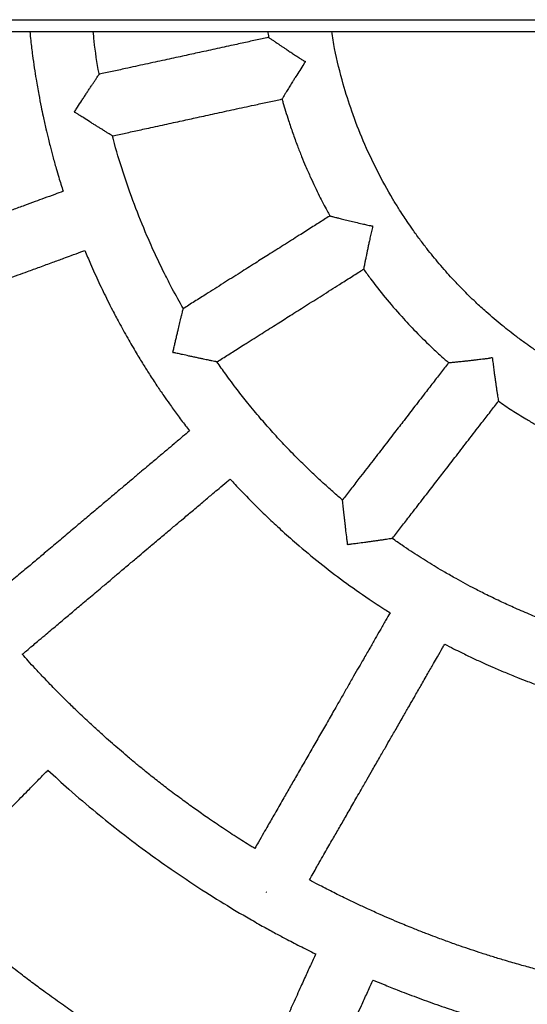
# Model space of a CAD drawing. Units: millimetres. Extents: x -8753 to 430, y -3448 to 8282.
# Drawn here: x -4833 to -4704, y -353 to -103 of the extents above; entities that cross this region are included whole.
import ezdxf

# ---------------------------------------------------------------- set-up
doc = ezdxf.new("R2010")
doc.units = ezdxf.units.MM

msp = doc.modelspace()

# ---------------------------------------------------------------- linework, layer by layer
at = {"color": 8, "linetype": 'Continuous', "lineweight": 25}
msp.add_line((-5709.45, -103.33), (-3347.18, -103.33), dxfattribs=at)
at = {"color": 7, "linetype": 'Continuous', "lineweight": 25}
for p, q in [((-5708.73, -106.33), (-3347.18, -106.33)), ((-4760.73, -113.88), (-4760.68, -114.11)), ((-4819.34, -126.7), (-4819.32, -126.82)), ((-4743.67, -155.64), (-4743.5, -155.89)), ((-4794.34, -187.76), (-4794.27, -187.88)), ((-4713.33, -189.07), (-4713.07, -189.27)), ((-4749.96, -236.59), (-4749.86, -236.67)), ((-4770.7, -324.76), (-4770.56, -324.85))]:
    msp.add_line(p, q, dxfattribs=at)
for points, knots in [([(-4830.66, -106.33), (-4830.58, -107.1), (-4830.38, -109.13), (-4829.99, -112.21), (-4829.53, -115.48), (-4829.01, -118.79), (-4828.43, -122.1), (-4827.83, -125.23), (-4827.23, -128.12), (-4826.62, -130.83), (-4826.02, -133.34), (-4825.43, -135.69), (-4824.78, -138.18), (-4824.04, -140.83), (-4823.17, -143.79), (-4822.56, -145.72), (-4822.18, -146.91)], [0, 0, 0, 0, 0.05626, 0.147109, 0.223815, 0.294786, 0.389492, 0.466524, 0.524727, 0.60251, 0.667616, 0.710986, 0.777497, 0.853489, 0.909921, 1, 1, 1, 1]), ([(-4813.04, -117.21), (-4813.05, -117.15), (-4813.6, -114.35), (-4814.11, -110.71), (-4814.46, -107.14), (-4814.54, -106.33)], [0, 0, 0, 0, 0.018361, 0.779001, 1, 1, 1, 1]), ([(-4770.2, -106.33), (-4770.14, -106.8), (-4770.08, -107.31), (-4770, -107.81), (-4769.99, -107.84)], [0, 0, 0, 0, 0.937223, 1, 1, 1, 1]), ([(-4701.46, -187.77), (-4701.81, -187.53), (-4702.57, -187.03), (-4703.64, -186.28), (-4704.73, -185.51), (-4705.82, -184.72), (-4707.84, -183.23), (-4710.87, -180.85), (-4714.33, -177.91), (-4717.7, -174.83), (-4720.56, -172.02), (-4723.66, -168.77), (-4726.14, -165.95), (-4728.27, -163.39), (-4729.93, -161.32), (-4731.66, -159.05), (-4733.33, -156.74), (-4734.73, -154.71), (-4735.91, -152.93), (-4737.12, -151.04), (-4739.4, -147.31), (-4742.52, -141.66), (-4745.99, -134.21), (-4748.84, -126.86), (-4751.3, -119.05), (-4753, -112.29), (-4753.74, -107.78), (-4753.98, -106.33)], [0, 0, 0, 0, 0.012727, 0.027433, 0.039361, 0.052873, 0.06797, 0.114768, 0.168802, 0.204682, 0.252151, 0.289553, 0.339839, 0.36504, 0.389857, 0.419567, 0.451214, 0.475519, 0.493837, 0.515373, 0.542979, 0.625615, 0.709317, 0.790469, 0.862491, 0.955778, 1, 1, 1, 1]), ([(-4769.98, -107.83), (-4770.15, -107.86), (-4770.83, -108.01), (-4772.64, -108.41), (-4775.48, -109.02), (-4779.35, -109.87), (-4783.57, -110.79), (-4787.87, -111.72), (-4792.11, -112.65), (-4796.51, -113.6), (-4801.33, -114.65), (-4805.22, -115.5), (-4808.05, -116.12), (-4809.74, -116.49), (-4811.41, -116.85), (-4812.51, -117.09), (-4813.04, -117.2), (-4813.05, -117.21)], [0, 0, 0, 0, 0.011425, 0.047959, 0.125761, 0.209233, 0.317202, 0.419989, 0.508497, 0.612821, 0.72658, 0.844334, 0.883607, 0.923465, 0.962691, 0.999521, 1, 1, 1, 1]), ([(-4769.98, -107.84), (-4769.98, -107.84), (-4770, -107.82), (-4769.89, -107.9), (-4769.64, -108.07), (-4769.23, -108.35), (-4768.64, -108.75), (-4767.94, -109.22), (-4767.26, -109.68), (-4766.65, -110.1), (-4765.99, -110.54), (-4765.23, -111.04), (-4764.37, -111.61), (-4763.37, -112.27), (-4762.44, -112.87), (-4761.71, -113.34), (-4761.28, -113.62), (-4761.02, -113.77), (-4760.87, -113.87), (-4760.76, -113.89), (-4760.74, -113.88), (-4760.73, -113.88)], [0, 0, 0, 0, 0.017053, 0.087206, 0.152006, 0.218388, 0.305221, 0.39456, 0.452813, 0.511519, 0.571462, 0.63176, 0.709756, 0.788341, 0.878524, 0.933124, 0.963942, 0.97935, 0.994844, 0.998431, 1, 1, 1, 1]), ([(-4760.68, -114.11), (-4760.69, -114.12), (-4760.74, -114.14), (-4760.88, -114.3), (-4761.33, -115), (-4762.11, -116.21), (-4762.95, -117.53), (-4763.59, -118.57), (-4764.16, -119.49), (-4764.68, -120.32), (-4765.13, -121.05), (-4765.5, -121.67), (-4765.89, -122.3), (-4766.22, -122.85), (-4766.44, -123.22), (-4766.57, -123.43), (-4766.58, -123.45), (-4766.58, -123.45)], [0, 0, 0, 0, 0.003196, 0.010305, 0.042121, 0.169076, 0.296055, 0.360662, 0.425637, 0.530547, 0.584084, 0.637998, 0.719448, 0.802979, 0.871104, 0.941116, 1, 1, 1, 1]), ([(-4819.34, -126.7), (-4819.34, -126.7), (-4819.31, -126.69), (-4819.23, -126.6), (-4818.99, -126.23), (-4818.38, -125.28), (-4817.63, -124.13), (-4816.9, -123.01), (-4816.35, -122.18), (-4815.83, -121.38), (-4815.32, -120.61), (-4814.82, -119.86), (-4814.34, -119.14), (-4813.89, -118.46), (-4813.52, -117.91), (-4813.25, -117.5), (-4813.09, -117.28), (-4813.03, -117.18), (-4813.05, -117.21), (-4813.05, -117.21)], [0, 0, 0, 0, 0.001679, 0.005426, 0.022226, 0.089187, 0.223325, 0.291534, 0.3601, 0.427074, 0.494488, 0.563538, 0.633298, 0.711654, 0.7918, 0.85741, 0.924804, 0.990488, 1, 1, 1, 1]), ([(-4809.65, -132.84), (-4809.62, -132.83), (-4809.06, -132.71), (-4807.39, -132.35), (-4804.55, -131.73), (-4800.69, -130.89), (-4796.46, -129.97), (-4792.17, -129.03), (-4787.93, -128.11), (-4783.52, -127.15), (-4778.7, -126.1), (-4774.82, -125.25), (-4771.99, -124.64), (-4770.29, -124.27), (-4768.63, -123.91), (-4767.39, -123.64), (-4766.72, -123.49), (-4766.58, -123.46)], [0, 0, 0, 0, 0.001993, 0.038532, 0.116343, 0.199825, 0.307806, 0.410606, 0.499123, 0.603459, 0.717232, 0.835, 0.874278, 0.91414, 0.953371, 0.990204, 1, 1, 1, 1]), ([(-4766.58, -123.45), (-4766.51, -123.74), (-4766.23, -124.78), (-4765.68, -126.61), (-4764.86, -129.21), (-4763.86, -132.15), (-4762.75, -135.2), (-4761.65, -138), (-4760.54, -140.69), (-4759.4, -143.26), (-4758.24, -145.76), (-4757.16, -147.96), (-4756.14, -149.96), (-4755.24, -151.68), (-4754.66, -152.72), (-4754.41, -153.17)], [0, 0, 0, 0, 0.027709, 0.100594, 0.177735, 0.282366, 0.389554, 0.480216, 0.562994, 0.660447, 0.742844, 0.819188, 0.888865, 0.952118, 1, 1, 1, 1]), ([(-4809.65, -132.83), (-4809.66, -132.83), (-4809.68, -132.81), (-4809.9, -132.68), (-4810.25, -132.46), (-4810.79, -132.13), (-4811.51, -131.69), (-4812.28, -131.21), (-4813.05, -130.74), (-4813.79, -130.27), (-4814.58, -129.78), (-4815.62, -129.12), (-4816.76, -128.4), (-4817.83, -127.72), (-4818.48, -127.31), (-4818.86, -127.07), (-4819.09, -126.93), (-4819.22, -126.83), (-4819.3, -126.82), (-4819.31, -126.82), (-4819.32, -126.82)], [0, 0, 0, 0, 0.060751, 0.121436, 0.18364, 0.265058, 0.346389, 0.429424, 0.49401, 0.559097, 0.62555, 0.692394, 0.816879, 0.896316, 0.943316, 0.969565, 0.983742, 0.997956, 0.999646, 1, 1, 1, 1]), ([(-4791.65, -176.69), (-4792.6, -175.01), (-4794.26, -172.06), (-4796.6, -167.5), (-4798.76, -163.02), (-4801.36, -157.2), (-4804.18, -150.22), (-4806.99, -142.06), (-4808.78, -136.29), (-4809.52, -133.25), (-4809.58, -132.99)], [0, 0, 0, 0, 0.12217, 0.214272, 0.325116, 0.436717, 0.617986, 0.801988, 0.983201, 1, 1, 1, 1]), ([(-4822.18, -146.91), (-4822.89, -147.17), (-4824.49, -147.76), (-4826.87, -148.63), (-4829.42, -149.57), (-4832.09, -150.54), (-4834.69, -151.5), (-4837.25, -152.44), (-4839.78, -153.37), (-4842.56, -154.38), (-4845.42, -155.43), (-4848.47, -156.55), (-4851.82, -157.78), (-4855.46, -159.11), (-4859.23, -160.5), (-4863.09, -161.91), (-4866.81, -163.27), (-4870.29, -164.55), (-4873.75, -165.82), (-4877.23, -167.09), (-4880.32, -168.23), (-4882.91, -169.18), (-4885, -169.94), (-4886.4, -170.46), (-4887, -170.67)], [0, 0, 0, 0, 0.032983, 0.074288, 0.109823, 0.150971, 0.197894, 0.230376, 0.2693, 0.315266, 0.358832, 0.401773, 0.456201, 0.513784, 0.570625, 0.630603, 0.692373, 0.742527, 0.7919, 0.85264, 0.903502, 0.934843, 0.972626, 1, 1, 1, 1]), ([(-4754.41, -153.15), (-4754.55, -153.24), (-4755.15, -153.61), (-4756.71, -154.6), (-4759.17, -156.15), (-4762.51, -158.27), (-4766.17, -160.58), (-4769.88, -162.92), (-4773.55, -165.24), (-4777.36, -167.65), (-4781.53, -170.29), (-4784.9, -172.41), (-4787.34, -173.96), (-4788.81, -174.88), (-4790.25, -175.79), (-4791.2, -176.4), (-4791.67, -176.69), (-4791.68, -176.69)], [0, 0, 0, 0, 0.011497, 0.048024, 0.125811, 0.209267, 0.317216, 0.419983, 0.508474, 0.612778, 0.726516, 0.844247, 0.883513, 0.923363, 0.962581, 0.999404, 1, 1, 1, 1]), ([(-4754.4, -153.16), (-4754.4, -153.16), (-4754.43, -153.15), (-4754.28, -153.19), (-4753.99, -153.27), (-4753.53, -153.38), (-4752.93, -153.53), (-4752.25, -153.71), (-4751.54, -153.88), (-4750.65, -154.1), (-4749.45, -154.39), (-4747.88, -154.77), (-4746.41, -155.11), (-4745.25, -155.38), (-4744.55, -155.54), (-4744.11, -155.62), (-4743.87, -155.67), (-4743.72, -155.66), (-4743.68, -155.64), (-4743.67, -155.64)], [0, 0, 0, 0, 0.023826, 0.089434, 0.15689, 0.224012, 0.292582, 0.371073, 0.426648, 0.482647, 0.593997, 0.707612, 0.826496, 0.902417, 0.946911, 0.97154, 0.991238, 0.99655, 1, 1, 1, 1]), ([(-4743.5, -155.89), (-4743.52, -155.91), (-4743.58, -155.96), (-4743.68, -156.26), (-4743.85, -156.99), (-4744.11, -158.14), (-4744.38, -159.39), (-4744.62, -160.51), (-4744.83, -161.51), (-4745.03, -162.48), (-4745.24, -163.48), (-4745.44, -164.47), (-4745.61, -165.32), (-4745.74, -165.97), (-4745.82, -166.41), (-4745.87, -166.66), (-4745.87, -166.66), (-4745.87, -166.66)], [0, 0, 0, 0, 0.004501, 0.0148, 0.061709, 0.155292, 0.2497, 0.321088, 0.392937, 0.466452, 0.540664, 0.63078, 0.723002, 0.796876, 0.872725, 0.946699, 1, 1, 1, 1]), ([(-4881.5, -185.7), (-4881.05, -185.54), (-4880, -185.15), (-4878.41, -184.57), (-4876.53, -183.88), (-4873.98, -182.94), (-4870.9, -181.81), (-4867.47, -180.56), (-4864.15, -179.34), (-4860.55, -178.02), (-4857.06, -176.74), (-4853.9, -175.58), (-4850.98, -174.51), (-4848.07, -173.45), (-4845.22, -172.4), (-4842.45, -171.38), (-4839.52, -170.31), (-4836.51, -169.21), (-4833.71, -168.18), (-4830.99, -167.18), (-4828.04, -166.1), (-4824.98, -164.98), (-4822.31, -164), (-4819.95, -163.14), (-4818.17, -162.48), (-4817.01, -162.06), (-4816.67, -161.93)], [0, 0, 0, 0, 0.020804, 0.048755, 0.073548, 0.107844, 0.16685, 0.215844, 0.266389, 0.320838, 0.382219, 0.427852, 0.467196, 0.517453, 0.562185, 0.599252, 0.645829, 0.697421, 0.738711, 0.775549, 0.823155, 0.874937, 0.917607, 0.94662, 0.984126, 1, 1, 1, 1]), ([(-4816.67, -161.93), (-4816.2, -163.07), (-4815.06, -165.8), (-4813.14, -170.03), (-4811.26, -173.93), (-4809.56, -177.29), (-4807.87, -180.5), (-4805.86, -184.14), (-4803.78, -187.7), (-4801.93, -190.73), (-4800.18, -193.5), (-4798.45, -196.14), (-4796.74, -198.66), (-4795.04, -201.1), (-4793.2, -203.64), (-4791.5, -205.92), (-4790.43, -207.29), (-4790.09, -207.73)], [0, 0, 0, 0, 0.069665, 0.167098, 0.262211, 0.313933, 0.379741, 0.467342, 0.548687, 0.613043, 0.667335, 0.733808, 0.791692, 0.839321, 0.901627, 0.968815, 1, 1, 1, 1]), ([(-4783.13, -190.22), (-4783.1, -190.2), (-4782.62, -189.9), (-4781.18, -188.99), (-4778.72, -187.43), (-4775.38, -185.32), (-4771.72, -183.01), (-4768.01, -180.66), (-4764.33, -178.34), (-4760.53, -175.94), (-4756.35, -173.3), (-4752.99, -171.18), (-4750.55, -169.63), (-4749.08, -168.7), (-4747.64, -167.79), (-4746.57, -167.12), (-4745.98, -166.75), (-4745.86, -166.67)], [0, 0, 0, 0, 0.002112, 0.038638, 0.116421, 0.199874, 0.307817, 0.41058, 0.499066, 0.603366, 0.717099, 0.834825, 0.874088, 0.913937, 0.953154, 0.989974, 1, 1, 1, 1]), ([(-4745.88, -166.67), (-4745.29, -167.48), (-4743.52, -169.92), (-4740.34, -173.97), (-4736.5, -178.43), (-4732.43, -182.79), (-4728.99, -186.16), (-4726.17, -188.77), (-4724.83, -189.93), (-4724.26, -190.42)], [0, 0, 0, 0, 0.094072, 0.280196, 0.480514, 0.641775, 0.835375, 0.929455, 1, 1, 1, 1]), ([(-4794.34, -187.76), (-4794.33, -187.75), (-4794.31, -187.74), (-4794.27, -187.62), (-4794.16, -187.16), (-4793.97, -186.36), (-4793.73, -185.3), (-4793.49, -184.24), (-4793.24, -183.2), (-4792.95, -181.97), (-4792.68, -180.84), (-4792.44, -179.85), (-4792.25, -179.06), (-4792.06, -178.26), (-4791.89, -177.58), (-4791.77, -177.08), (-4791.69, -176.79), (-4791.66, -176.67), (-4791.67, -176.7), (-4791.67, -176.7)], [0, 0, 0, 0, 0.001792, 0.005782, 0.023649, 0.094859, 0.166067, 0.237626, 0.310353, 0.383522, 0.500816, 0.560739, 0.621116, 0.702604, 0.786011, 0.852294, 0.920362, 0.986724, 1, 1, 1, 1]), ([(-4783.13, -190.21), (-4783.14, -190.21), (-4783.16, -190.21), (-4783.39, -190.16), (-4783.78, -190.08), (-4784.38, -189.96), (-4785.11, -189.81), (-4785.84, -189.66), (-4786.55, -189.51), (-4787.37, -189.34), (-4788.28, -189.14), (-4789.24, -188.94), (-4790.44, -188.68), (-4791.67, -188.41), (-4792.78, -188.16), (-4793.45, -188.01), (-4793.82, -187.93), (-4794.05, -187.89), (-4794.17, -187.86), (-4794.24, -187.86), (-4794.26, -187.87), (-4794.27, -187.88)], [0, 0, 0, 0, 0.060095, 0.120462, 0.182366, 0.262292, 0.344521, 0.399572, 0.455053, 0.522169, 0.589817, 0.658916, 0.728434, 0.840539, 0.910624, 0.951445, 0.973966, 0.986098, 0.996073, 0.998421, 1, 1, 1, 1]), ([(-4724.26, -190.42), (-4724.26, -190.42), (-4724.29, -190.42), (-4724.13, -190.4), (-4723.82, -190.37), (-4723.34, -190.33), (-4722.65, -190.26), (-4721.71, -190.16), (-4720.63, -190.04), (-4719.61, -189.93), (-4718.7, -189.83), (-4717.75, -189.72), (-4716.63, -189.59), (-4715.52, -189.46), (-4714.55, -189.33), (-4713.99, -189.26), (-4713.65, -189.2), (-4713.45, -189.16), (-4713.35, -189.1), (-4713.34, -189.08), (-4713.33, -189.07)], [0, 0, 0, 0, 0.027148, 0.092685, 0.160052, 0.227378, 0.29615, 0.395618, 0.494977, 0.562106, 0.62975, 0.69686, 0.764351, 0.863753, 0.924769, 0.95943, 0.97676, 0.994247, 0.998832, 1, 1, 1, 1]), ([(-4713.07, -189.27), (-4713.08, -189.3), (-4713.12, -189.36), (-4713.12, -189.7), (-4713.02, -190.49), (-4712.86, -191.72), (-4712.69, -193.03), (-4712.53, -194.17), (-4712.39, -195.15), (-4712.25, -196.11), (-4712.11, -197.09), (-4711.96, -198.05), (-4711.82, -198.95), (-4711.72, -199.6), (-4711.66, -200), (-4711.63, -200.19), (-4711.63, -200.19), (-4711.63, -200.19)], [0, 0, 0, 0, 0.004792, 0.015702, 0.065234, 0.164044, 0.263831, 0.333869, 0.40435, 0.476439, 0.5492, 0.638385, 0.727641, 0.819724, 0.886922, 0.955987, 1, 1, 1, 1]), ([(-4751.22, -225.27), (-4751.47, -225.07), (-4752.65, -224.08), (-4754.74, -222.24), (-4757.29, -219.93), (-4759.85, -217.51), (-4762.74, -214.68), (-4765.98, -211.35), (-4769.21, -207.83), (-4772.26, -204.34), (-4775.16, -200.85), (-4778.09, -197.13), (-4780.71, -193.63), (-4782.39, -191.25), (-4783.12, -190.21)], [0, 0, 0, 0, 0.020183, 0.096973, 0.176127, 0.237128, 0.31897, 0.431459, 0.530294, 0.620665, 0.723839, 0.816242, 0.919444, 1, 1, 1, 1]), ([(-4724.27, -190.41), (-4724.38, -190.54), (-4724.81, -191.1), (-4725.94, -192.56), (-4727.72, -194.86), (-4730.14, -197.99), (-4732.78, -201.41), (-4735.47, -204.89), (-4738.13, -208.32), (-4740.88, -211.89), (-4743.9, -215.79), (-4746.34, -218.94), (-4748.11, -221.23), (-4749.17, -222.6), (-4750.21, -223.95), (-4750.9, -224.84), (-4751.23, -225.27), (-4751.24, -225.28)], [0, 0, 0, 0, 0.011549, 0.048078, 0.12587, 0.209331, 0.317286, 0.420059, 0.508554, 0.612865, 0.726609, 0.844347, 0.883615, 0.923467, 0.962688, 0.999513, 1, 1, 1, 1]), ([(-4738.58, -235.07), (-4738.56, -235.04), (-4738.22, -234.59), (-4737.17, -233.24), (-4735.39, -230.94), (-4732.97, -227.81), (-4730.33, -224.39), (-4727.64, -220.92), (-4724.98, -217.48), (-4722.23, -213.92), (-4719.21, -210.01), (-4716.78, -206.87), (-4715.01, -204.58), (-4713.94, -203.2), (-4712.9, -201.86), (-4712.13, -200.86), (-4711.71, -200.31), (-4711.62, -200.2)], [0, 0, 0, 0, 0.001977, 0.038511, 0.116314, 0.199787, 0.307757, 0.410545, 0.499054, 0.603379, 0.71714, 0.834895, 0.874168, 0.914026, 0.953253, 0.990083, 1, 1, 1, 1]), ([(-4711.64, -200.19), (-4710.49, -200.97), (-4708.19, -202.52), (-4705.04, -204.46), (-4702.13, -206.17), (-4699.16, -207.82), (-4695.96, -209.49), (-4692.67, -211.1), (-4689.4, -212.6), (-4686.25, -213.95), (-4684.09, -214.78), (-4683.2, -215.13)], [0, 0, 0, 0, 0.128788, 0.258494, 0.344581, 0.443251, 0.575282, 0.681155, 0.784022, 0.911316, 1, 1, 1, 1]), ([(-4790.09, -207.73), (-4790.67, -208.22), (-4791.98, -209.32), (-4793.91, -210.95), (-4795.98, -212.7), (-4798.16, -214.53), (-4800.28, -216.32), (-4802.36, -218.07), (-4804.43, -219.82), (-4806.69, -221.72), (-4809.02, -223.69), (-4811.5, -225.78), (-4814.22, -228.07), (-4817.2, -230.58), (-4820.26, -233.17), (-4823.41, -235.82), (-4826.43, -238.37), (-4829.27, -240.76), (-4832.09, -243.14), (-4834.92, -245.52), (-4837.44, -247.64), (-4839.55, -249.42), (-4841.25, -250.86), (-4842.4, -251.82), (-4842.88, -252.23)], [0, 0, 0, 0, 0.032941, 0.074242, 0.109773, 0.150918, 0.197836, 0.230315, 0.269234, 0.315197, 0.358758, 0.401695, 0.456118, 0.513695, 0.570531, 0.630503, 0.692267, 0.742416, 0.791784, 0.852518, 0.903376, 0.934714, 0.972493, 1, 1, 1, 1]), ([(-4832.57, -264.46), (-4832.2, -264.16), (-4831.34, -263.43), (-4830.05, -262.34), (-4828.52, -261.05), (-4826.44, -259.3), (-4823.94, -257.19), (-4821.15, -254.84), (-4818.44, -252.55), (-4815.51, -250.08), (-4812.67, -247.69), (-4810.09, -245.52), (-4807.71, -243.51), (-4805.35, -241.52), (-4803.02, -239.56), (-4800.77, -237.66), (-4798.39, -235.65), (-4795.93, -233.58), (-4793.65, -231.66), (-4791.44, -229.79), (-4789.04, -227.77), (-4786.54, -225.66), (-4784.37, -223.83), (-4782.45, -222.21), (-4780.99, -220.99), (-4780.05, -220.19), (-4779.77, -219.96)], [0, 0, 0, 0, 0.020754, 0.048703, 0.073495, 0.107791, 0.166794, 0.215786, 0.266328, 0.320775, 0.382154, 0.427785, 0.467127, 0.517382, 0.562112, 0.599177, 0.645752, 0.697342, 0.73863, 0.775466, 0.823071, 0.87485, 0.917519, 0.94653, 0.984035, 1, 1, 1, 1]), ([(-4779.77, -219.96), (-4778.9, -220.9), (-4776.73, -223.27), (-4773.55, -226.5), (-4770.14, -229.82), (-4766.75, -232.97), (-4762.36, -236.86), (-4757.05, -241.26), (-4750.9, -245.97), (-4746, -249.42), (-4742.49, -251.76), (-4740.7, -252.92), (-4739.59, -253.62), (-4739.14, -253.91)], [0, 0, 0, 0, 0.072682, 0.181462, 0.255984, 0.341642, 0.442533, 0.587485, 0.731214, 0.879696, 0.925678, 0.969821, 1, 1, 1, 1]), ([(-4749.96, -236.59), (-4749.96, -236.59), (-4749.94, -236.56), (-4749.94, -236.44), (-4749.99, -235.98), (-4750.14, -234.83), (-4750.31, -233.43), (-4750.47, -232.05), (-4750.59, -231.04), (-4750.71, -230.06), (-4750.81, -229.12), (-4750.92, -228.22), (-4751.01, -227.37), (-4751.09, -226.59), (-4751.16, -225.98), (-4751.2, -225.56), (-4751.23, -225.31), (-4751.23, -225.29), (-4751.23, -225.28)], [0, 0, 0, 0, 0.001749, 0.005646, 0.023106, 0.092702, 0.232131, 0.30312, 0.374512, 0.444124, 0.514239, 0.586267, 0.659143, 0.735575, 0.813772, 0.878672, 0.945356, 1, 1, 1, 1]), ([(-4738.59, -235.06), (-4738.59, -235.06), (-4738.56, -235.06), (-4738.67, -235.07), (-4738.93, -235.11), (-4739.38, -235.18), (-4740.04, -235.28), (-4740.92, -235.41), (-4741.86, -235.54), (-4742.79, -235.68), (-4743.7, -235.8), (-4744.65, -235.94), (-4745.86, -236.1), (-4747.13, -236.27), (-4748.3, -236.43), (-4749, -236.52), (-4749.4, -236.57), (-4749.64, -236.61), (-4749.79, -236.62), (-4749.85, -236.67), (-4749.86, -236.67)], [0, 0, 0, 0, 0.009882, 0.076869, 0.13727, 0.199135, 0.282107, 0.364989, 0.449591, 0.515592, 0.582104, 0.650013, 0.718325, 0.833952, 0.906667, 0.949219, 0.97278, 0.985478, 0.998223, 1, 1, 1, 1]), ([(-4696.6, -257.09), (-4697.64, -256.71), (-4699.91, -255.88), (-4703.5, -254.42), (-4707.19, -252.84), (-4710.93, -251.14), (-4714.32, -249.5), (-4718.21, -247.53), (-4721.76, -245.62), (-4725.04, -243.75), (-4727.44, -242.33), (-4729.62, -241), (-4731.76, -239.65), (-4733.92, -238.25), (-4736.2, -236.73), (-4737.75, -235.62), (-4738.57, -235.04)], [0, 0, 0, 0, 0.069786, 0.152411, 0.244496, 0.322801, 0.411948, 0.482116, 0.597581, 0.666527, 0.720407, 0.77372, 0.827005, 0.880083, 0.936278, 1, 1, 1, 1]), ([(-4739.14, -253.91), (-4739.52, -254.56), (-4740.37, -256.04), (-4741.62, -258.23), (-4742.98, -260.59), (-4744.39, -263.05), (-4745.77, -265.46), (-4747.13, -267.82), (-4748.48, -270.16), (-4749.95, -272.73), (-4751.47, -275.37), (-4753.08, -278.18), (-4754.86, -281.28), (-4756.79, -284.65), (-4758.79, -288.13), (-4760.84, -291.69), (-4762.81, -295.12), (-4764.66, -298.34), (-4766.49, -301.54), (-4768.34, -304.75), (-4769.98, -307.6), (-4771.35, -310), (-4772.46, -311.92), (-4773.2, -313.23), (-4773.52, -313.77)], [0, 0, 0, 0, 0.032911, 0.074215, 0.109749, 0.150897, 0.197819, 0.2303, 0.269222, 0.315188, 0.358752, 0.401693, 0.456119, 0.513701, 0.570541, 0.630517, 0.692286, 0.742439, 0.79181, 0.852548, 0.90341, 0.93475, 0.972532, 1, 1, 1, 1]), ([(-4759.65, -321.74), (-4759.41, -321.33), (-4758.85, -320.36), (-4758.01, -318.89), (-4757.01, -317.15), (-4755.66, -314.8), (-4754.03, -311.96), (-4752.21, -308.79), (-4750.44, -305.72), (-4748.54, -302.4), (-4746.69, -299.18), (-4745.01, -296.25), (-4743.46, -293.55), (-4741.92, -290.87), (-4740.4, -288.24), (-4738.93, -285.68), (-4737.38, -282.98), (-4735.78, -280.19), (-4734.3, -277.6), (-4732.86, -275.09), (-4731.29, -272.37), (-4729.67, -269.54), (-4728.25, -267.07), (-4727, -264.9), (-4726.06, -263.25), (-4725.45, -262.19), (-4725.26, -261.87)], [0, 0, 0, 0, 0.020761, 0.048715, 0.07351, 0.10781, 0.166822, 0.215821, 0.26637, 0.320824, 0.382212, 0.427849, 0.467197, 0.517459, 0.562195, 0.599266, 0.645847, 0.697444, 0.738739, 0.77558, 0.823191, 0.874978, 0.917653, 0.946668, 0.984178, 1, 1, 1, 1]), ([(-4725.26, -261.87), (-4724.51, -262.26), (-4723.1, -262.99), (-4720.71, -264.18), (-4718.17, -265.41), (-4715.51, -266.63), (-4712.81, -267.84), (-4709.96, -269.06), (-4707.01, -270.26), (-4704.04, -271.41), (-4701.03, -272.53), (-4697.84, -273.66), (-4693.93, -274.96), (-4689.48, -276.33), (-4684.65, -277.67), (-4680.03, -278.85), (-4677.03, -279.52), (-4675.46, -279.86)], [0, 0, 0, 0, 0.047893, 0.089706, 0.150692, 0.207244, 0.255062, 0.317692, 0.382677, 0.435033, 0.497418, 0.563963, 0.626157, 0.730361, 0.826649, 0.909367, 1, 1, 1, 1]), ([(-4773.52, -313.77), (-4773.85, -313.57), (-4775.43, -312.61), (-4778.32, -310.77), (-4782.12, -308.28), (-4785.65, -305.88), (-4788.95, -303.55), (-4792.21, -301.19), (-4795.5, -298.72), (-4798.68, -296.26), (-4801.35, -294.13), (-4803.75, -292.16), (-4805.84, -290.42), (-4807.83, -288.72), (-4809.75, -287.06), (-4811.76, -285.28), (-4813.91, -283.34), (-4815.94, -281.45), (-4817.79, -279.71), (-4819.7, -277.87), (-4821.77, -275.84), (-4823.76, -273.84), (-4825.55, -272.01), (-4827.33, -270.15), (-4829.21, -268.16), (-4830.99, -266.22), (-4832.07, -265.02), (-4832.57, -264.46)], [0, 0, 0, 0, 0.01495, 0.071992, 0.132909, 0.191514, 0.237973, 0.289954, 0.348108, 0.39762, 0.446045, 0.481224, 0.518159, 0.551805, 0.582646, 0.616837, 0.656126, 0.695295, 0.724617, 0.754973, 0.798254, 0.837337, 0.864528, 0.897897, 0.937122, 0.971018, 1, 1, 1, 1]), ([(-4856.88, -325.3), (-4856.85, -325.26), (-4856.44, -324.84), (-4855.22, -323.61), (-4853.19, -321.53), (-4850.42, -318.71), (-4847.39, -315.62), (-4844.31, -312.48), (-4841.27, -309.38), (-4838.12, -306.17), (-4834.66, -302.64), (-4831.88, -299.8), (-4829.85, -297.74), (-4828.63, -296.5), (-4827.44, -295.28), (-4826.59, -294.41), (-4826.14, -293.95), (-4826.07, -293.88)], [0, 0, 0, 0, 0.003452, 0.040043, 0.117966, 0.201568, 0.309706, 0.412653, 0.501299, 0.605785, 0.719722, 0.83766, 0.876994, 0.916914, 0.956201, 0.993088, 1, 1, 1, 1]), ([(-4826.04, -293.86), (-4824.28, -295.48), (-4820.29, -299.17), (-4814.07, -304.44), (-4807.27, -309.89), (-4800.66, -314.87), (-4793.49, -319.94), (-4786.26, -324.73), (-4779.96, -328.62), (-4775.16, -331.44), (-4771.8, -333.34), (-4768.65, -335.08), (-4765.48, -336.77), (-4762.01, -338.57), (-4759.43, -339.87), (-4758.08, -340.52), (-4758.04, -340.54)], [0, 0, 0, 0, 0.086903, 0.196869, 0.295408, 0.402538, 0.496854, 0.613479, 0.71694, 0.764958, 0.815136, 0.85704, 0.895241, 0.945422, 0.998565, 1, 1, 1, 1]), ([(-4687.3, -347.89), (-4688.45, -347.65), (-4690.77, -347.17), (-4694.41, -346.34), (-4698.33, -345.4), (-4702.31, -344.37), (-4706.17, -343.31), (-4709.62, -342.31), (-4712.87, -341.32), (-4715.78, -340.4), (-4718.58, -339.48), (-4721.44, -338.5), (-4724.49, -337.42), (-4727.42, -336.34), (-4730.22, -335.27), (-4733.18, -334.11), (-4736.19, -332.88), (-4739.12, -331.63), (-4741.89, -330.43), (-4744.72, -329.15), (-4747.63, -327.8), (-4750.62, -326.37), (-4753.92, -324.74), (-4757, -323.16), (-4758.92, -322.13), (-4759.65, -321.74)], [0, 0, 0, 0, 0.045935, 0.091903, 0.145087, 0.202762, 0.251293, 0.300946, 0.342403, 0.383186, 0.419605, 0.456796, 0.500639, 0.545504, 0.57796, 0.617202, 0.668911, 0.704514, 0.740914, 0.786311, 0.825212, 0.86536, 0.915454, 0.968076, 1, 1, 1, 1]), ([(-4776.26, -380.61), (-4776.51, -380.49), (-4778.66, -379.46), (-4782.48, -377.53), (-4787.09, -375.13), (-4791.18, -372.91), (-4795.07, -370.75), (-4798.99, -368.48), (-4802.62, -366.32), (-4806.11, -364.19), (-4809.72, -361.92), (-4813.15, -359.69), (-4816.18, -357.67), (-4819.22, -355.61), (-4822.73, -353.16), (-4826.34, -350.56), (-4829.78, -348.02), (-4833.16, -345.46), (-4836.6, -342.77), (-4839.77, -340.22), (-4842.81, -337.73), (-4845.8, -335.21), (-4848.77, -332.64), (-4851.43, -330.3), (-4853.98, -327.98), (-4855.83, -326.34), (-4856.81, -325.37), (-4856.88, -325.3)], [0, 0, 0, 0, 0.00857, 0.072853, 0.130659, 0.167515, 0.215182, 0.266565, 0.306109, 0.34424, 0.391428, 0.436544, 0.469391, 0.5025, 0.54895, 0.600123, 0.638481, 0.679826, 0.729673, 0.77204, 0.80421, 0.84958, 0.891517, 0.92449, 0.957932, 0.996759, 1, 1, 1, 1]), ([(-4758.04, -340.54), (-4758.09, -340.65), (-4758.37, -341.25), (-4759.11, -342.9), (-4760.32, -345.54), (-4761.95, -349.14), (-4763.74, -353.08), (-4765.56, -357.08), (-4767.36, -361.03), (-4769.22, -365.14), (-4771.27, -369.63), (-4772.91, -373.25), (-4774.11, -375.88), (-4774.83, -377.47), (-4775.53, -379.02), (-4776.01, -380.06), (-4776.24, -380.58), (-4776.26, -380.61)], [0, 0, 0, 0, 0.008441, 0.045029, 0.122945, 0.20654, 0.314668, 0.417607, 0.506244, 0.610722, 0.724649, 0.842576, 0.881907, 0.921823, 0.961107, 0.99799, 1, 1, 1, 1]), ([(-4761.69, -387.23), (-4761.67, -387.18), (-4761.43, -386.65), (-4760.71, -385.07), (-4759.51, -382.42), (-4757.87, -378.82), (-4756.08, -374.89), (-4754.26, -370.88), (-4752.46, -366.93), (-4750.6, -362.83), (-4748.56, -358.34), (-4746.91, -354.72), (-4745.71, -352.08), (-4744.99, -350.5), (-4744.29, -348.95), (-4743.78, -347.84), (-4743.52, -347.25), (-4743.47, -347.16)], [0, 0, 0, 0, 0.003578, 0.040161, 0.118068, 0.201653, 0.309768, 0.412694, 0.501321, 0.605786, 0.719699, 0.837612, 0.876938, 0.916849, 0.956129, 0.993008, 1, 1, 1, 1]), ([(-4743.47, -347.16), (-4742.61, -347.52), (-4740.58, -348.37), (-4737.74, -349.51), (-4734.08, -350.93), (-4729.86, -352.5), (-4724.89, -354.24), (-4719.88, -355.9), (-4715.16, -357.36), (-4710.56, -358.7), (-4706.05, -359.93), (-4701.38, -361.13), (-4696.48, -362.29), (-4691.3, -363.42), (-4685.84, -364.5), (-4680.31, -365.48), (-4675.61, -366.22), (-4671.58, -366.79), (-4668.13, -367.23), (-4665.44, -367.55), (-4663.96, -367.7), (-4663.6, -367.74)], [0, 0, 0, 0, 0.03406, 0.07965, 0.11077, 0.17643, 0.243068, 0.301382, 0.367858, 0.422112, 0.474775, 0.537397, 0.596857, 0.656946, 0.729673, 0.798644, 0.860537, 0.901854, 0.946238, 0.986577, 1, 1, 1, 1])]:
    msp.add_open_spline(points, degree=3, knots=knots, dxfattribs=at)

doc.saveas('drawing.dxf')
